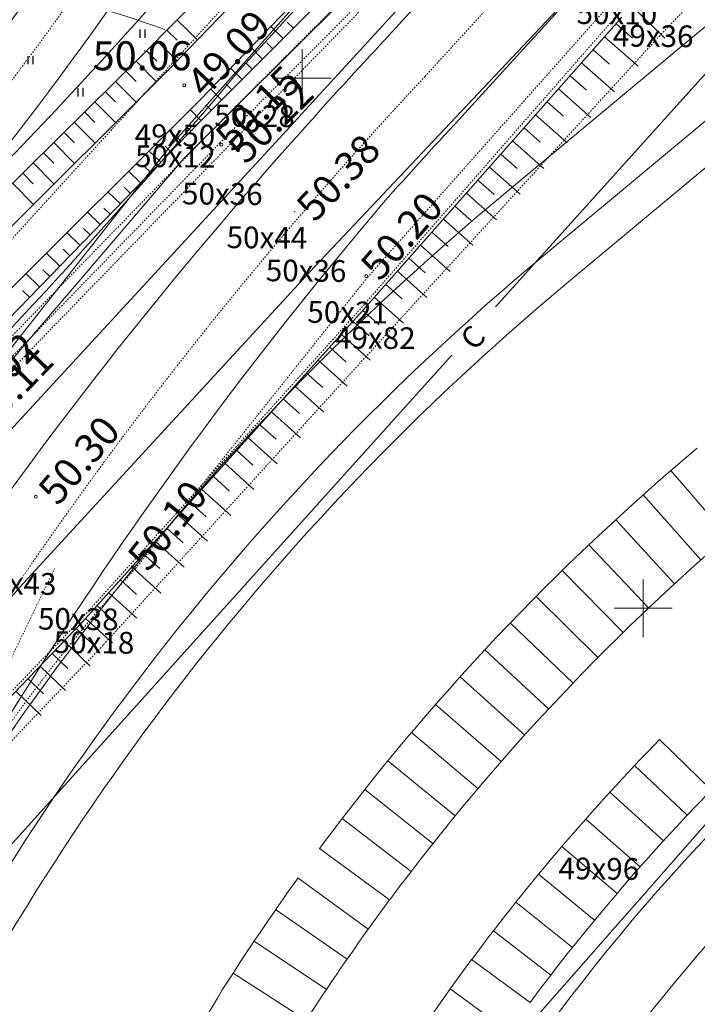
# Model space of a CAD drawing. Units: metres. Extents: x 549898 to 550778, y 6579733 to 6580590.
# Drawn here: x 550481 to 550527, y 6580086 to 6580154 of the extents above; entities that cross this region are included whole.
import ezdxf
from ezdxf.enums import TextEntityAlignment as Align

# ---------------------------------------------------------------- set-up
doc = ezdxf.new("R2010")
doc.units = ezdxf.units.M
for name, pattern in [('2PK', [0.006, 0, -0.002, 0, -0.002, 0, -0.002]), ('DASHEDX2', [0.0005, 0, -0.0005]), ('KL', [0.002, 0, -0.002]), ('KP', [0.003, 0, -0.003])]:
    doc.linetypes.add(name, pattern=pattern)
for name, color, linetype, lineweight in [('0K', 7, 'Continuous', 0), ('0KIRIE', 7, 'Continuous', 0), ('0KORGUS', 8, 'Continuous', 0), ('0KRUNT0', 1, 'Continuous', 0), ('0NOLV', 95, 'Continuous', 0), ('0SIDE', 35, 'Continuous', 0), ('0TEE', 13, 'Continuous', 0), ('0TEE0', 250, 'Continuous', 0), ('0TEE00', 7, 'Continuous', 0), ('0TEEPARK', 7, 'Continuous', 0), ('0TEEPERV', 4, 'Continuous', 0), ('0TELG', 7, 'Continuous', 0), ('0VESI', 4, 'Continuous', 0), ('ASFBET', 2, 'DASHEDX2', 0), ('HORISONTAALID', 40, 'Continuous', 0), ('KORGUSED', 7, 'Continuous', 0), ('KRAAVID', 4, 'Continuous', 0), ('MAPGRID', 15, 'Continuous', 0), ('VALLID', 3, 'Continuous', 0)]:
    doc.layers.add(name, color=color, linetype=linetype, lineweight=lineweight)
doc.layers.add('HALJASTUS', color=7, linetype='Continuous')
doc.styles.add('ITALICC', font='ITALICC.shx', dxfattribs={"height": 0.0002})
doc.styles.add('TXT', font='txt.shx', dxfattribs={"height": 0.0002})

# ---------------------------------------------------------------- blocks, each defined once
blk = doc.blocks.new('KO-RIST')
at = {"layer": '0K'}
for p, q in [((0, 2), (0, -2)), ((2, 0), (-2, 0))]:
    blk.add_line(p, q, dxfattribs=at)
blk = doc.blocks.new('AL')
at = {"layer": '0TEEPARK'}
blk.add_line((0, 0), (0, 5), dxfattribs=at)
blk = doc.blocks.new('YL1')
at = {"layer": '0TEEPARK'}
blk.add_line((0, -6), (0, 0), dxfattribs=at)
blk = doc.blocks.new('CROSS01')
at = {"linetype": 'Continuous'}
for p, q in [((0, 0.004), (0, -0.004)), ((-0.004, 0), (0.004, 0))]:
    blk.add_line(p, q, dxfattribs=at)
blk = doc.blocks.new('HEIN')
at = {"linetype": 'Continuous'}
for p, q in [((-0.000234, 0.00038), (-0.000234, -0.000381)), ((0.000221, 0.00038), (0.000221, -0.000381))]:
    blk.add_line(p, q, dxfattribs=at)

msp = doc.modelspace()

# ---------------------------------------------------------------- linework, layer by layer
at = {"layer": '0KIRIE'}
for points in [[(549897.58, 6579854.6328), (550777.58, 6579854.6328), (550777.58, 6580587.552), (549897.5922, 6580587.552)], [(549917.58, 6579859.6328), (550772.58, 6579859.6328), (550772.58, 6580582.552), (549917.5922, 6580582.552)]]:
    msp.add_3dface(points, dxfattribs=at)
at = {"layer": '0KRUNT0', "flags": 128}
msp.add_lwpolyline([(550694.6117, 6580197.888, -0.073672), (550656.595, 6580193.6766, 0.1848845), (550644.4132, 6580189.5191), (550643.6407, 6580188.8756), (550544.647, 6580106.4157), (550543.2837, 6580105.28, 0.0766052), (550515.763, 6580073.9395, 0.0196316), (550506.8423, 6580057.5963, 0.0140581), (550503.2529, 6580049.0943)], format="xyb", dxfattribs=at)
at = {"layer": '0NOLV', "color": 95, "linetype": 'Continuous'}
for p, q in [((550522.755, 6580154.9438), (550525.02, 6580152.7638)), ((550522.054, 6580154.2168), (550503.909, 6580133.6638)), ((550521.657, 6580153.7678), (550522.781, 6580152.7738)), ((550520.863, 6580152.8678), (550523.178, 6580150.8238)), ((550520.069, 6580151.9668), (550521.193, 6580150.9748)), ((550519.275, 6580151.0678), (550521.538, 6580149.0678)), ((550518.481, 6580150.1678), (550519.604, 6580149.1748)), ((550517.686, 6580149.2678), (550519.913, 6580147.3018)), ((550516.891, 6580148.3688), (550518.016, 6580147.3768)), ((550516.097, 6580147.4688), (550518.286, 6580145.5348)), ((550515.303, 6580146.5698), (550516.428, 6580145.5778)), ((550514.509, 6580145.6708), (550516.661, 6580143.7698)), ((550513.714, 6580144.7708), (550514.839, 6580143.7778)), ((550512.92, 6580143.8708), (550515.035, 6580142.0028)), ((550512.126, 6580142.9718), (550513.251, 6580141.9788)), ((550511.332, 6580142.0718), (550513.408, 6580140.2378)), ((550510.537, 6580141.1718), (550511.662, 6580140.1788)), ((550509.744, 6580140.2718), (550511.783, 6580138.4708)), ((550508.95, 6580139.3728), (550510.074, 6580138.3788)), ((550508.155, 6580138.4728), (550510.207, 6580136.6598)), ((550507.361, 6580137.5728), (550508.485, 6580136.5808)), ((550506.566, 6580136.6748), (550508.602, 6580134.8768)), ((550505.772, 6580135.7748), (550506.897, 6580134.7808)), ((550504.978, 6580134.8748), (550506.997, 6580133.0918)), ((550503.909, 6580133.6638), (550484.824, 6580112.4538)), ((550504.184, 6580133.9758), (550505.307, 6580132.9818)), ((550503.508, 6580133.2168), (550504.622, 6580132.2138)), ((550502.705, 6580132.3248), (550504.696, 6580130.5338)), ((550501.901, 6580131.4328), (550503.017, 6580130.4308)), ((550501.099, 6580130.5408), (550503.092, 6580128.7488)), ((550500.297, 6580129.6498), (550501.412, 6580128.6458)), ((550499.495, 6580128.7568), (550501.486, 6580126.9638)), ((550498.692, 6580127.8648), (550499.806, 6580126.8618)), ((550497.888, 6580126.9728), (550499.882, 6580125.1788)), ((550497.086, 6580126.0808), (550498.201, 6580125.0788)), ((550496.283, 6580125.1888), (550498.277, 6580123.3938)), ((550495.48, 6580124.2968), (550496.595, 6580123.2938)), ((550494.678, 6580123.4048), (550496.672, 6580121.6088)), ((550493.874, 6580122.5128), (550494.99, 6580121.5098)), ((550493.072, 6580121.6208), (550495.068, 6580119.8248)), ((550492.27, 6580120.7288), (550493.385, 6580119.7248)), ((550491.467, 6580119.8358), (550493.462, 6580118.0398)), ((550490.664, 6580118.9448), (550491.779, 6580117.9408)), ((550489.861, 6580118.0528), (550491.857, 6580116.2558)), ((550489.058, 6580117.1608), (550490.173, 6580116.1568)), ((550488.256, 6580116.2688), (550490.252, 6580114.4708)), ((550487.453, 6580115.3758), (550488.568, 6580114.3728)), ((550486.649, 6580114.4838), (550488.591, 6580112.7368)), ((550485.847, 6580113.5928), (550486.963, 6580112.5888)), ((550485.045, 6580112.7008), (550486.906, 6580111.0248)), ((550484.824, 6580112.4538), (550464.233, 6580091.0608)), ((550484.407, 6580112.0218), (550485.488, 6580110.9818)), ((550483.576, 6580111.1568), (550485.352, 6580109.4468)), ((550482.743, 6580110.2918), (550483.823, 6580109.2518)), ((550481.911, 6580109.4278), (550483.667, 6580107.7358)), ((550481.078, 6580108.5638), (550482.16, 6580107.5228)), ((550480.246, 6580107.6998), (550481.984, 6580106.0258))]:
    msp.add_line(p, q, dxfattribs=at)
at = {"layer": '0SIDE', "linetype": 'Continuous'}
for p, q in [((550513.336, 6580134.2298), (550558.886, 6580184.8418)), ((550494.701, 6580060.8238), (550557.873, 6580132.6968)), ((550464.774, 6580080.2718), (550510.325, 6580130.8838))]:
    msp.add_line(p, q, dxfattribs=at)
at = {"layer": '0TEE', "linetype": 'Continuous'}
for p, q in [((550498.444, 6580145.8688), (550518.167, 6580167.4528)), ((550519.472, 6580156.7348), (550500.528, 6580136.6298)), ((550478.5, 6580124.2428), (550498.444, 6580145.8688)), ((550500.528, 6580136.6298), (550480.512, 6580114.8668)), ((550480.512, 6580114.8668), (550463.007, 6580094.4408))]:
    msp.add_line(p, q, dxfattribs=at)
at = {"layer": '0TEE', "linetype": 'KL'}
for p, q in [((550521.792, 6580154.4228), (550503.761, 6580133.7928)), ((550503.761, 6580133.7968), (550484.675, 6580112.5878)), ((550484.679, 6580112.5928), (550464.088, 6580091.1988))]:
    msp.add_line(p, q, dxfattribs=at)
for points in [[(550612.211, 6580272.4328), (550592.055, 6580250.7188), (550573.351, 6580229.8978), (550554.278, 6580208.8678), (550534.632, 6580186.9818), (550517.435, 6580168.4148), (550496.862, 6580147.3388), (550476.386, 6580126.2068), (550455.851, 6580102.8478), (550435.007, 6580078.4748), (550432.798, 6580076.0188), (550430.715, 6580073.9768), (550428.629, 6580072.2198), (550426.416, 6580070.6248)], [(550444.933, 6580048.4768), (550444.545, 6580049.4868), (550444.234, 6580050.5218), (550444.001, 6580051.5808), (550443.846, 6580052.6538), (550443.768, 6580053.7398), (550443.769, 6580054.8328), (550443.851, 6580055.9258), (550444.012, 6580057.0168), (550444.254, 6580058.0988), (550444.578, 6580059.1708), (550444.983, 6580060.2208), (550445.47, 6580061.2498), (550446.04, 6580062.2498), (550446.694, 6580063.2178), (550466.169, 6580089.8128), (550486.303, 6580110.9138), (550505.708, 6580132.2248), (550524.622, 6580152.8878), (550542.851, 6580171.8928), (550562.687, 6580191.9678)]]:
    msp.add_lwpolyline(points, dxfattribs=at)
at = {"layer": '0TEE0'}
msp.add_line((550517.7659, 6580138.6865), (550516.361, 6580137.5163), dxfattribs=at)
at = {"layer": '0TEE0', "flags": 128}
msp.add_lwpolyline([(550492.5874, 6580113.6766), (550492.5874, 6580113.6766)], dxfattribs=at)
at = {"layer": '0TEE0'}
for radius, start, end in [(141.9147, 129.949055, 147.503423), (136.9147, 129.951866, 147.47426)]:
    msp.add_arc((550631.2026, 6580000.3234), radius, start, end, dxfattribs=at)
at = {"layer": '0TEE00'}
for p, q in [((550711.9776, 6580387.7361), (550495.6119, 6580150.49)), ((550674.5235, 6580269.2627), (550517.7659, 6580138.6865)), ((550506.0319, 6580093.2926), (550501.1835, 6580096.834)), ((550504.5573, 6580091.2738), (550499.7089, 6580094.8152)), ((550504.5573, 6580091.2738), (550506.0319, 6580093.2926)), ((550510.21, 6580087.1449), (550511.6846, 6580089.1637)), ((550515.7266, 6580086.2113), (550511.6846, 6580089.1637)), ((550514.2521, 6580084.1924), (550510.21, 6580087.1449))]:
    msp.add_line(p, q, dxfattribs=at)
at = {"layer": '0TEE00', "flags": 128}
for points in [[(550474.8173, 6580139.2852, 0.0126499), (550490.1562, 6580155.6379), (550706.4361, 6580392.7899)], [(550716.4108, 6580383.693), (550505.723, 6580152.6727, 0.007191), (550500.0461, 6580146.4461)], [(550474.8173, 6580139.2852, 0.0731755), (550515.8016, 6580207.2394), (550516.0998, 6580207.9544, -0.0408293), (550595.7009, 6580350.4279), (550615.7354, 6580379.8039)], [(550721.9524, 6580378.6392), (550511.2283, 6580147.5792, 0.0073331), (550505.5882, 6580141.3916)], [(550464.4545, 6580077.91, -0.1100373), (550513.1563, 6580141.3542), (550514.5658, 6580142.5283), (550675.2728, 6580276.3943), (550676.6555, 6580277.546, 0.0225402), (550703.284, 6580301.8409)], [(550336.7955, 6580035.558, 0.0750372), (550438.3565, 6580093.4553), (550438.5158, 6580093.5809, 0.0447802), (550495.6119, 6580150.49)], [(550500.0461, 6580146.4461, 0.0642735), (550454.9543, 6580081.1894), (550454.8971, 6580081.0542, 0.059313), (550438.626, 6580024.7343, 0.0274619), (550433.898, 6579965.825)], [(550505.5882, 6580141.3916, 0.0649492), (550464.4545, 6580077.9097)], [(550540.7837, 6580112.308), (550540.1668, 6580111.7941), (550538.7962, 6580110.6524, 0.0585841), (550515.7266, 6580086.2113)]]:
    msp.add_lwpolyline(points, format="xyb", dxfattribs=at)
at = {"layer": '0TEE00'}
for centre, radius, start, end in [((550264.402, 6580312.5263), 267.5566, 320.582452, 337.274721), ((550631.2026, 6580000.3234), 178.9147, 129.932059, 155.047812), ((550631.2026, 6580000.3234), 161.9147, 129.939142, 143.414197), ((550631.2026, 6580000.3234), 161.9147, 144.298866, 147.603734), ((550719.3451, 6579952.2111), 262.1992, 149.046127, 153.710706)]:
    msp.add_arc(centre, radius, start, end, dxfattribs=at)
at = {"layer": '0TEEPARK'}
msp.add_line((550524.6605, 6580104.3637), (550528.2378, 6580100.8704), dxfattribs=at)
at = {"layer": '0TEEPARK', "flags": 128}
for points in [[(550533.1038, 6580121.5286), (550532.4865, 6580121.0144), (550531.1037, 6580119.8625, 0.0587776), (550506.036, 6580093.2896)], [(550504.5615, 6580091.2708, 0.0142259), (550499.5944, 6580083.9216, 0.0201966), (550489.6835, 6580065.761, 0.0170691), (550484.8708, 6580054.2233)], [(550510.2143, 6580087.1417, 0.0139793), (550505.5516, 6580080.2447, 0.0199998), (550496.0049, 6580062.7525, 0.0148897), (550491.9305, 6580053.0872)]]:
    msp.add_lwpolyline(points, format="xyb", dxfattribs=at)
at = {"layer": '0TEEPARK'}
msp.add_arc((550631.2026, 6580000.3234), 148.9147, 135.680656, 143.375768, dxfattribs=at)
at = {"layer": '0TEEPERV', "linetype": 'KP'}
for points in [[(550308.8972, 6580031.207, 0.1286295), (550475.4673, 6580133.9664), (550709.2068, 6580390.263)], [(550719.1816, 6580381.1661), (550508.4757, 6580150.126, 0.0741926), (550459.8861, 6580079.9499), (550459.8766, 6580079.9295, 0.0700968), (550442.5415, 6580022.1652, 0.0092037), (550434.1492, 6579967.8092), (550433.898, 6579965.825)]]:
    msp.add_lwpolyline(points, format="xyb", dxfattribs=at)
at = {"layer": '0TEEPERV', "flags": 128}
for points in [[(550604.2287, 6580376.2431), (550589.489, 6580354.6307, 0.0408669), (550509.2249, 6580210.9545), (550508.8809, 6580210.1297, -0.0728529), (550469.241, 6580144.3122, -0.0329438), (550426.3322, 6580106.2632), (550422.7036, 6580103.4601, -0.0301726), (550385.2451, 6580078.3086)], [(550673.9489, 6580265.5304), (550519.366, 6580136.7656), (550517.9634, 6580135.5973, 0.110042), (550471.2493, 6580074.735), (550471.1807, 6580074.5912, 0.000017), (550471.1724, 6580074.5743, 0.0282181), (550462.7724, 6580053.1973)]]:
    msp.add_lwpolyline(points, format="xyb", dxfattribs=at)
at = {"layer": '0TELG', "linetype": '2PK'}
msp.add_line((550464.3808, 6580077.7567), (550482.9199, 6580116.1679), dxfattribs=at)
msp.add_arc((550264.402, 6580312.5263), 270.0566, 311.842407, 337.274721, dxfattribs=at)
at = {"layer": '0VESI', "color": 142, "linetype": 'Continuous'}
for p, q in [((550509.46, 6580166.2628), (550490.922, 6580145.3458)), ((550511.669, 6580164.1768), (550491.828, 6580144.4638)), ((550490.922, 6580145.3458), (550471.332, 6580120.4868)), ((550491.828, 6580144.4638), (550471.336, 6580120.4868))]:
    msp.add_line(p, q, dxfattribs=at)
at = {"layer": 'ASFBET', "color": 7}
for p, q in [((550512.7655, 6580165.4497), (550493.6107, 6580146.2338)), ((550513.4592, 6580164.7292), (550494.3234, 6580145.5324)), ((550504.5081, 6580136.2632), (550522.3458, 6580156.3636)), ((550493.6107, 6580146.2338), (550475.6226, 6580127.7224)), ((550494.3234, 6580145.5324), (550476.3191, 6580127.0049)), ((550488.4982, 6580116.1625), (550504.5081, 6580136.2632))]:
    msp.add_line(p, q, dxfattribs=at)
msp.add_arc((550569.9162, 6580041.5149), 110.4589, 137.484038, 151.247282, dxfattribs=at)
at = {"layer": 'HALJASTUS'}
for p, q in [((550489.1646, 6580151.8057), (550509.3992, 6580172.3332)), ((550512.0717, 6580166.1702), (550492.898, 6580146.9353)), ((550462.4435, 6580125.3811), (550489.1646, 6580151.8057)), ((550492.898, 6580146.9353), (550474.8848, 6580128.3987))]:
    msp.add_line(p, q, dxfattribs=at)
at = {"layer": 'HORISONTAALID', "color": 250}
msp.add_open_spline([(550490.5135, 6580153.3584), (550486.2734, 6580154.9119), (550483.5881, 6580155.1944), (550480.4788, 6580155.0531), (550475.1081, 6580154.2058), (550469.3134, 6580154.6295), (550463.6601, 6580156.7479), (550453.9081, 6580161.5496), (550447.2654, 6580163.6681), (550440.9054, 6580165.504), (550433.1321, 6580169.7409), (550426.6307, 6580174.2602), (550422.6734, 6580176.6611), (550417.5854, 6580178.3558), (550409.5294, 6580179.6269), (550400.3115, 6580180.0832), (550395.6475, 6580179.8008), (550392.3969, 6580178.5297), (550388.0155, 6580173.0218), (550381.9381, 6580165.2543), (550373.7408, 6580155.792), (550365.9331, 6580148.1296), (550359.2904, 6580143.6103), (550352.0824, 6580139.091), (550347.248, 6580136.3823), (550343.7146, 6580135.535), (550340.4639, 6580135.535), (550336.9306, 6580135.2525), (550334.3866, 6580133.2753), (550331.136, 6580129.3209), (550328.0266, 6580125.5078), (550325.3177, 6580122.9421), (550323.6217, 6580122.2359), (550321.0776, 6580122.3772), (550317.1203, 6580123.507), (550310.9566, 6580124.4289), (550307.7687, 6580124.4289), (550305.0756, 6580124.6486), (550303.8664, 6580125.3076), (550303.2618, 6580126.5159), (550303.2618, 6580127.6144), (550303.6465, 6580128.5481), (550303.9213, 6580130.3056), (550303.4267, 6580132.1729), (550302.2175, 6580134.5895), (550301.0075, 6580137.9631), (550300.8426, 6580140.819), (550301.2274, 6580145.2128), (550301.9419, 6580149.6615), (550302.4395, 6580153.7572), (550302.2747, 6580155.4048), (550301.725, 6580157.1074), (550301.1754, 6580158.2059), (550301.0655, 6580160.0732), (550301.5601, 6580163.3685), (550303.268, 6580173.7206), (550304.2574, 6580178.5538), (550304.8619, 6580179.7071), (550305.9063, 6580181.5196), (550306.4009, 6580183.1672), (550306.5108, 6580185.0895), (550306.6247, 6580189.1403), (550307.1744, 6580192.6553), (550309.4278, 6580201.8273), (550311.1345, 6580208.5509), (550312.5085, 6580213.8784), (550313.3879, 6580215.8007), (550315.0368, 6580217.9426), (550318.0048, 6580220.6338), (550323.0158, 6580225.9956), (550325.1594, 6580228.3023), (550326.2587, 6580228.8515), (550327.6327, 6580228.9064), (550328.732, 6580229.236), (550329.8862, 6580229.8401), (550331.8099, 6580231.0484), (550333.4038, 6580231.323), (550335.5474, 6580231.1583), (550338.9551, 6580230.8836), (550341.3185, 6580230.4992), (550342.7476, 6580229.895), (550344.0667, 6580228.9614), (550344.7262, 6580227.7531), (550345.001, 6580225.3365), (550345.001, 6580223.5241), (550345.6606, 6580221.6018), (550347.1446, 6580220.064), (550349.563, 6580218.3614), (550351.8976, 6580216.9151), (550354.9206, 6580216.6954), (550357.0092, 6580217.2996), (550359.4276, 6580218.2332), (550363.33, 6580220.485), (550367.1773, 6580223.341), (550370.5851, 6580226.2519), (550373.0584, 6580229.3275), (550378.5796, 6580236.1179), (550383.3064, 6580242.0495), (550386.8241, 6580245.3448), (550390.0669, 6580248.9148), (550391.7158, 6580250.837), (550396.5756, 6580258.1309), (550400.6429, 6580264.6117), (550403.8308, 6580270.2138), (550407.0736, 6580274.9371), (550414.1295, 6580284.5984), (550419.5159, 6580291.4637), (550423.6381, 6580296.8461), (550426.2214, 6580299.043), (550429.3543, 6580300.4709), (550434.301, 6580302.3383), (550448.1169, 6580306.7863), (550450.6452, 6580307.3355)], degree=3, dxfattribs=at)
at = {"layer": 'KORGUSED', "color": 250}
for centre in [(550491.8659, 6580149.5189), (550494.4263, 6580145.4154), (550504.4232, 6580136.3492), (550481.6263, 6580121.1189), (550488.3095, 6580116.2519)]:
    msp.add_circle(centre, 0.1, dxfattribs=at)
for centre in [(550489.0397, 6580151.8702), (550493.617, 6580146.022), (550499.3932, 6580140.7608)]:
    msp.add_arc(centre, 0.1, 360, 38.738769, dxfattribs=at)
at = {"layer": 'KRAAVID', "color": 7}
for p, q in [((550515.7883, 6580176.5188), (550490.8357, 6580150.641)), ((550517.9823, 6580174.4721), (550492.9754, 6580148.538)), ((550490.8357, 6580150.641), (550464.9239, 6580124.7748)), ((550492.9754, 6580148.538), (550466.8473, 6580122.4559))]:
    msp.add_line(p, q, dxfattribs=at)
at = {"layer": 'VALLID'}
for p, q in [((550491.3582, 6580154.0311), (550492.7663, 6580152.6431)), ((550490.6562, 6580153.3189), (550491.3642, 6580152.6211)), ((550498.6824, 6580152.7382), (550497.8375, 6580153.5804)), ((550499.3884, 6580153.4464), (550498.9601, 6580153.8734)), ((550489.9542, 6580152.6067), (550491.3779, 6580151.2033)), ((550497.2705, 6580151.3217), (550496.4491, 6580152.1405)), ((550497.9764, 6580152.03), (550497.5599, 6580152.4452)), ((550489.2522, 6580151.8946), (550489.9665, 6580151.1905)), ((550488.5423, 6580151.1903), (550489.9549, 6580149.7618)), ((550495.8585, 6580149.9053), (550495.0606, 6580150.7006)), ((550496.5645, 6580150.6135), (550496.1597, 6580151.017)), ((550487.8312, 6580150.4871), (550488.5392, 6580149.7712)), ((550487.1202, 6580149.784), (550488.5395, 6580148.3488)), ((550494.4465, 6580148.4888), (550493.6722, 6580149.2607)), ((550495.1525, 6580149.197), (550494.7595, 6580149.5888)), ((550486.4092, 6580149.0808), (550487.1204, 6580148.3616)), ((550485.6981, 6580148.3777), (550487.124, 6580146.9358)), ((550493.0346, 6580147.0724), (550492.2703, 6580147.8342)), ((550493.7406, 6580147.7806), (550493.3593, 6580148.1606)), ((550484.9871, 6580147.6745), (550485.7017, 6580146.9519)), ((550484.276, 6580146.9714), (550485.7085, 6580145.5229)), ((550492.3359, 6580146.3569), (550491.9444, 6580146.7374)), ((550483.565, 6580146.2682), (550484.2829, 6580145.5423)), ((550491.639, 6580145.6398), (550490.845, 6580146.4114)), ((550482.854, 6580145.5651), (550484.293, 6580144.1099)), ((550490.9421, 6580144.9226), (550490.5396, 6580145.3137)), ((550482.1429, 6580144.8619), (550482.8641, 6580144.1327)), ((550490.2452, 6580144.2054), (550489.4294, 6580144.9982)), ((550481.4319, 6580144.1588), (550482.8776, 6580142.6969)), ((550489.5483, 6580143.4883), (550489.1349, 6580143.89)), ((550480.7208, 6580143.4556), (550481.4453, 6580142.723)), ((550488.8514, 6580142.7711), (550488.0137, 6580143.5851)), ((550480.0098, 6580142.7525), (550481.4621, 6580141.2839)), ((550488.1545, 6580142.054), (550487.7302, 6580142.4663)), ((550487.4576, 6580141.3368), (550486.5981, 6580142.172)), ((550486.7606, 6580140.6196), (550486.3255, 6580141.0425)), ((550486.0637, 6580139.9025), (550485.1825, 6580140.7588)), ((550484.6699, 6580138.4682), (550483.7669, 6580139.3457)), ((550485.3668, 6580139.1853), (550484.9208, 6580139.6188)), ((550483.2761, 6580137.0338), (550482.3512, 6580137.9326)), ((550483.973, 6580137.751), (550483.516, 6580138.1951)), ((550481.8823, 6580135.5995), (550480.9356, 6580136.5194)), ((550482.5792, 6580136.3167), (550482.1113, 6580136.7713)), ((550481.1854, 6580134.8824), (550480.7066, 6580135.3476))]:
    msp.add_line(p, q, dxfattribs=at)

# ---------------------------------------------------------------- block references
at = {"layer": '0K'}
msp.add_blockref('KO-RIST', (550523.52, 6580113.4238), dxfattribs=at)
at = {"layer": '0TEEPARK'}
for name, p, rotation in [('YL1', (550529.3519, 6580118.3735), 220.7868140809305), ('YL1', (550527.5087, 6580116.7578), 221.6875600068147), ('YL1', (550525.6911, 6580115.1133), 222.5883059326987), ('YL1', (550523.8996, 6580113.4404), 223.489051858583), ('YL1', (550522.1346, 6580111.7396), 224.3897977844671), ('YL1', (550520.3966, 6580110.0113), 225.2905437103514), ('YL1', (550518.686, 6580108.2558), 226.1912896362354), ('YL1', (550517.0031, 6580106.4737), 227.0920355621196), ('YL1', (550515.3485, 6580104.6653), 227.9927814880038), ('YL1', (550513.7226, 6580102.8311), 228.893527413888), ('YL1', (550512.1256, 6580100.9716), 229.794273339772), ('YL1', (550510.5581, 6580099.0873), 230.6950192656563), ('AL', (550522.929, 6580102.5605), 226.6425451232769), ('YL1', (550509.0204, 6580097.1785), 231.5957651915405), ('AL', (550521.228, 6580100.7284), 227.604434106324), ('YL1', (550507.5129, 6580095.2458), 232.4965111174246), ('AL', (550519.5579, 6580098.8681), 228.5663230893712), ('AL', (550517.9194, 6580096.98), 229.5282120724184), ('AL', (550516.3127, 6580095.0646), 230.4901010554654), ('AL', (550514.7385, 6580093.1226), 231.4519900385126), ('YL1', (550503.0988, 6580089.1987), 235.2480388812612), ('AL', (550513.197, 6580091.1544), 232.4138790215598), ('YL1', (550501.67, 6580087.103), 236.1801068422549), ('YL1', (550500.2755, 6580084.9845), 237.1121748032484)]:
    msp.add_blockref(name, p, dxfattribs=dict(at, rotation=rotation))
at = {"layer": 'HALJASTUS', "xscale": 750, "yscale": 750, "zscale": 0.75}
for p in [(550488.9772, 6580153.0856), (550481.25, 6580151.25), (550484.6964, 6580149.0252)]:
    msp.add_blockref('HEIN', p, dxfattribs=at)
at = {"layer": 'MAPGRID', "xscale": 500, "yscale": 500, "zscale": 0.5}
msp.add_blockref('CROSS01', (550500, 6580150), dxfattribs=at)

# ---------------------------------------------------------------- texts
at = {"layer": '0KORGUS', "style": 'TXT'}
for s, rotation, p in [('50x10', 359.482275, (550521.7116, 6580154.4712)), ('49x36', 359.482331, (550524.2156, 6580152.9156)), ('50x28', 359.481842, (550496.7126, 6580147.3987)), ('49x50', 359.481753, (550491.2236, 6580146.0619)), ('50x12', 359.481744, (550491.2526, 6580144.6027)), ('50x36', 359.481783, (550494.4916, 6580142.021)), ('50x44', 359.481817, (550497.5686, 6580139.0029)), ('50x36', 359.48185, (550500.2706, 6580136.717)), ('50x21', 359.481889, (550503.1386, 6580133.8463)), ('49x82', 359.481917, (550505.0436, 6580132.0784)), ('50x43', 359.481372, (550480.2646, 6580115.1161)), ('50x38', 359.481414, (550484.5546, 6580112.67)), ('50x18', 359.481414, (550485.6376, 6580111.0548)), ('49x96', 359.482056, (550520.4676, 6580095.4434))]:
    msp.add_text(s, height=1.5, rotation=rotation, dxfattribs=at).set_placement(p, align=Align.MIDDLE_CENTER)
at = {"layer": '0SIDE', "style": 'TXT'}
msp.add_text('C', height=1.5, rotation=48.012889, dxfattribs=at).set_placement((550511.891, 6580131.1278))
at = {"layer": 'KORGUSED', "color": 250, "style": 'ITALICC'}
for s, rotation, p in [(' 49.09', 46.842192, (550491.4434, 6580149.4744)), (' 50.02', 45.945558, (550475.3942, 6580127.2878)), (' 50.11', 45.945558, (550476.4006, 6580126.4122)), (' 50.10', 51.668205, (550487.4208, 6580116.6071))]:
    msp.add_text(s, height=2, rotation=rotation, dxfattribs=at).set_placement(p, align=Align.TOP_LEFT)
msp.add_text(' 50.06', height=2, dxfattribs=at).set_placement((550484.938, 6580152.5534), align=Align.TOP_LEFT)
at = {"layer": 'KORGUSED', "color": 250, "style": 'ITALICC', "oblique": 0}
for s, rotation, p in [(' 50.15', 44.817281, (550493.3882, 6580145.803)), (' 50.22', 44.817281, (550494.2614, 6580144.9623)), (' 50.38', 46.734478, (550499.0016, 6580140.9049)), (' 50.20', 48.65752, (550503.4546, 6580136.7611)), (' 50.30', 49.420798, (550481.2249, 6580121.2417))]:
    msp.add_text(s, height=2, rotation=rotation, dxfattribs=at).set_placement(p, align=Align.TOP_LEFT)

doc.saveas('drawing.dxf')
